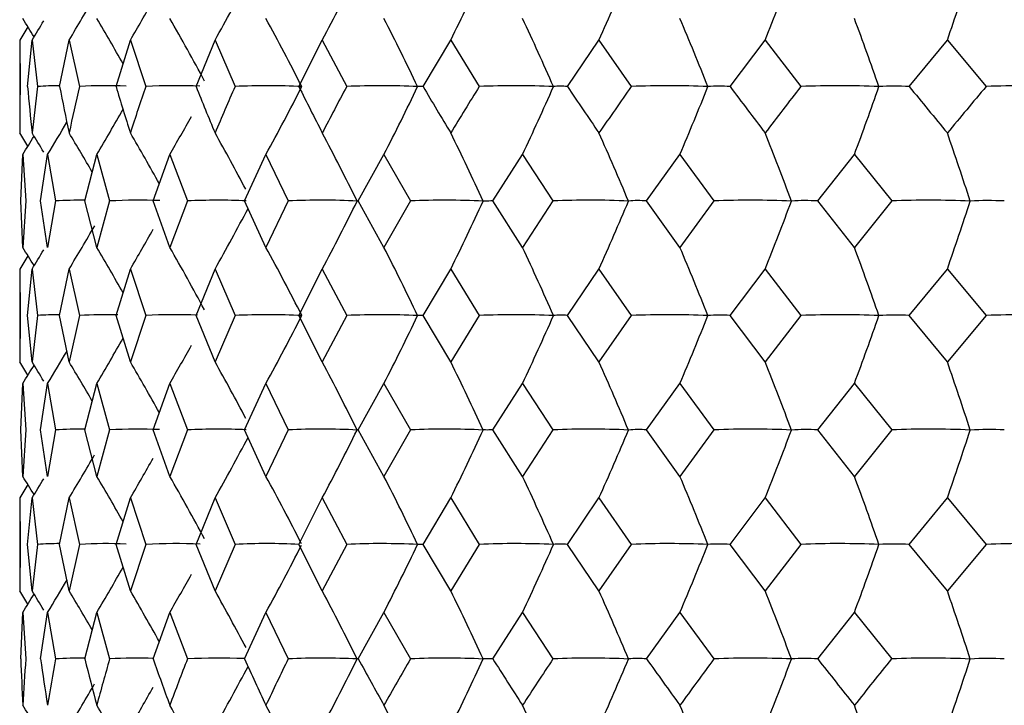
# Model space of a CAD drawing. Units: millimetres. Extents: x -18 to 1285, y -35 to 1908.
# Drawn here: x 206 to 213, y 521 to 526 of the extents above; entities that cross this region are included whole.
import ezdxf

# ---------------------------------------------------------------- set-up
doc = ezdxf.new("R2010")
doc.units = ezdxf.units.MM
doc.layers.add('DV3_Standard', color=7, linetype='Continuous')
doc.layers.add('Standard', color=7, linetype='Continuous')

# ---------------------------------------------------------------- blocks, each defined once
blk = doc.blocks.new('SE2')
at = {"layer": 'DV3_Standard', "color": 7}
for p, q in [((205.7608, 525.7284), (205.7646, 525.3857)), ((205.7608, 525.7284), (205.7608, 525.0429)), ((205.8189, 525.3857), (205.8522, 525.7284)), ((205.8522, 525.7284), (205.893, 525.3857)), ((206.0555, 525.3857), (206.1255, 525.7284)), ((206.1255, 525.7284), (206.2029, 525.3857)), ((206.4715, 525.3857), (206.5774, 525.7284)), ((206.5774, 525.7284), (206.6904, 525.3857)), ((207.0621, 525.3857), (207.2026, 525.7284)), ((207.2026, 525.7284), (207.35, 525.3857)), ((207.8203, 525.3857), (207.9938, 525.7284)), ((207.9938, 525.7284), (208.1738, 525.3857)), ((208.7373, 525.3857), (208.9417, 525.7284)), ((208.9417, 525.7284), (209.1522, 525.3857)), ((209.8023, 525.3857), (210.0353, 525.7284)), ((210.0353, 525.7284), (210.2737, 525.3857)), ((211.0027, 525.3857), (211.2616, 525.7284)), ((211.2616, 525.7284), (211.5253, 525.3857)), ((212.3247, 525.3857), (212.6063, 525.7284)), ((212.6063, 525.7284), (212.8921, 525.3857)), ((205.7689, 524.5408), (205.7837, 524.8835)), ((205.7837, 524.8835), (205.806, 524.5408)), ((205.9146, 524.5408), (205.9663, 524.8835)), ((205.9663, 524.8835), (206.0255, 524.5408)), ((206.2413, 524.5408), (206.3294, 524.8835)), ((206.3294, 524.8835), (206.4247, 524.5408)), ((206.7454, 524.5408), (206.8688, 524.8835)), ((206.8688, 524.8835), (206.9991, 524.5408)), ((207.4208, 524.5408), (207.578, 524.8835)), ((207.578, 524.8835), (207.7419, 524.5408)), ((208.2596, 524.5408), (208.4488, 524.8835)), ((208.4488, 524.8835), (208.6443, 524.5408)), ((209.2521, 524.5408), (209.4711, 524.8835)), ((209.4711, 524.8835), (209.6958, 524.5408)), ((210.3865, 524.5408), (210.6327, 524.8835)), ((210.6327, 524.8835), (210.8841, 524.5408)), ((211.6495, 524.5408), (211.9201, 524.8835)), ((211.9201, 524.8835), (212.1952, 524.5408)), ((205.7837, 524.1981), (205.7689, 524.5408)), ((205.806, 524.5408), (205.7837, 524.1981)), ((205.9663, 524.1981), (205.9146, 524.5408)), ((206.0255, 524.5408), (205.9663, 524.1981)), ((206.3294, 524.1981), (206.2413, 524.5408)), ((206.4247, 524.5408), (206.3294, 524.1981)), ((206.8688, 524.1981), (206.7454, 524.5408)), ((206.9991, 524.5408), (206.8688, 524.1981)), ((207.578, 524.1981), (207.4208, 524.5408)), ((207.7419, 524.5408), (207.578, 524.1981)), ((208.4488, 524.1981), (208.2596, 524.5408)), ((208.6443, 524.5408), (208.4488, 524.1981)), ((209.4711, 524.1981), (209.2521, 524.5408)), ((209.6958, 524.5408), (209.4711, 524.1981)), ((210.6327, 524.1981), (210.3865, 524.5408)), ((210.8841, 524.5408), (210.6327, 524.1981)), ((211.9201, 524.1981), (211.6495, 524.5408)), ((212.1952, 524.5408), (211.9201, 524.1981)), ((205.7608, 524.0386), (205.7646, 523.696)), ((205.7608, 524.0386), (205.7608, 523.3533)), ((205.8189, 523.696), (205.8522, 524.0386)), ((205.8522, 524.0386), (205.893, 523.696)), ((206.0555, 523.696), (206.1255, 524.0386)), ((206.1255, 524.0386), (206.2029, 523.696)), ((206.4715, 523.696), (206.5774, 524.0386)), ((206.5774, 524.0386), (206.6904, 523.696)), ((207.0621, 523.696), (207.2026, 524.0386)), ((207.2026, 524.0386), (207.3499, 523.696)), ((207.8204, 523.696), (207.9938, 524.0386)), ((207.9938, 524.0386), (208.1737, 523.696)), ((208.7373, 523.696), (208.9417, 524.0386)), ((208.9417, 524.0386), (209.1521, 523.696)), ((209.8023, 523.696), (210.0353, 524.0386)), ((210.0353, 524.0386), (210.2737, 523.696)), ((211.0028, 523.696), (211.2616, 524.0386)), ((211.2616, 524.0386), (211.5252, 523.696)), ((212.3247, 523.696), (212.6063, 524.0386)), ((212.6063, 524.0386), (212.892, 523.696)), ((205.7646, 523.696), (205.7608, 523.3533)), ((205.8522, 523.3533), (205.8189, 523.696)), ((205.893, 523.696), (205.8522, 523.3533)), ((206.1255, 523.3533), (206.0555, 523.696)), ((206.2029, 523.696), (206.1255, 523.3533)), ((206.5774, 523.3533), (206.4715, 523.696)), ((206.6904, 523.696), (206.5774, 523.3533)), ((207.2026, 523.3533), (207.0621, 523.696)), ((207.3499, 523.696), (207.2026, 523.3533)), ((207.9938, 523.3533), (207.8204, 523.696)), ((208.1737, 523.696), (207.9938, 523.3533)), ((208.9417, 523.3533), (208.7373, 523.696)), ((209.1521, 523.696), (208.9417, 523.3533)), ((210.0353, 523.3533), (209.8023, 523.696)), ((210.2737, 523.696), (210.0353, 523.3533)), ((211.2616, 523.3533), (211.0028, 523.696)), ((211.5252, 523.696), (211.2616, 523.3533)), ((212.6063, 523.3533), (212.3247, 523.696)), ((212.892, 523.696), (212.6063, 523.3533)), ((205.7689, 522.8511), (205.7837, 523.1939)), ((205.7837, 523.1939), (205.806, 522.8511)), ((205.9146, 522.8511), (205.9663, 523.1939)), ((205.9663, 523.1939), (206.0255, 522.8511)), ((206.2413, 522.8511), (206.3294, 523.1939)), ((206.3294, 523.1939), (206.4247, 522.8511)), ((206.7454, 522.8511), (206.8688, 523.1939)), ((206.8688, 523.1939), (206.9991, 522.8511)), ((207.4208, 522.8511), (207.578, 523.1939)), ((207.578, 523.1939), (207.7419, 522.8511)), ((208.2596, 522.8511), (208.4488, 523.1939)), ((208.4488, 523.1939), (208.6443, 522.8511)), ((209.252, 522.8511), (209.4711, 523.1939)), ((209.4711, 523.1939), (209.6958, 522.8511)), ((210.3864, 522.8511), (210.6327, 523.1939)), ((210.6327, 523.1939), (210.8841, 522.8511)), ((211.6495, 522.8511), (211.9201, 523.1939)), ((211.9201, 523.1939), (212.1952, 522.8511)), ((205.7837, 522.5084), (205.7689, 522.8511)), ((205.806, 522.8511), (205.7837, 522.5084)), ((205.9663, 522.5084), (205.9146, 522.8511)), ((206.0255, 522.8511), (205.9663, 522.5084)), ((206.3294, 522.5084), (206.2413, 522.8511)), ((206.4247, 522.8511), (206.3294, 522.5084)), ((206.8688, 522.5084), (206.7454, 522.8511)), ((206.9991, 522.8511), (206.8688, 522.5084)), ((207.578, 522.5084), (207.4208, 522.8511)), ((207.7419, 522.8511), (207.578, 522.5084)), ((208.4488, 522.5084), (208.2596, 522.8511)), ((208.6443, 522.8511), (208.4488, 522.5084)), ((209.4711, 522.5084), (209.252, 522.8511)), ((209.6958, 522.8511), (209.4711, 522.5084)), ((210.6327, 522.5084), (210.3864, 522.8511)), ((210.8841, 522.8511), (210.6327, 522.5084)), ((211.9201, 522.5084), (211.6495, 522.8511)), ((212.1952, 522.8511), (211.9201, 522.5084)), ((205.7608, 522.3491), (205.7646, 522.0064)), ((205.7608, 522.3491), (205.7608, 521.6637)), ((205.8189, 522.0064), (205.8522, 522.3491)), ((205.8522, 522.3491), (205.893, 522.0064)), ((206.0555, 522.0064), (206.1255, 522.3491)), ((206.1255, 522.3491), (206.2029, 522.0064)), ((206.4715, 522.0064), (206.5774, 522.3491)), ((206.5774, 522.3491), (206.6904, 522.0064)), ((207.0621, 522.0064), (207.2026, 522.3491)), ((207.2026, 522.3491), (207.35, 522.0064)), ((207.8203, 522.0064), (207.9938, 522.3491)), ((207.9938, 522.3491), (208.1738, 522.0064)), ((208.7373, 522.0064), (208.9417, 522.3491)), ((208.9417, 522.3491), (209.1522, 522.0064)), ((209.8023, 522.0064), (210.0353, 522.3491)), ((210.0353, 522.3491), (210.2737, 522.0064)), ((211.0028, 522.0064), (211.2616, 522.3491)), ((211.2616, 522.3491), (211.5252, 522.0064)), ((212.3247, 522.0064), (212.6063, 522.3491)), ((212.6063, 522.3491), (212.8921, 522.0064)), ((205.7646, 522.0064), (205.7608, 521.6637)), ((205.8522, 521.6637), (205.8189, 522.0064)), ((205.893, 522.0064), (205.8522, 521.6637)), ((206.1255, 521.6637), (206.0555, 522.0064)), ((206.2029, 522.0064), (206.1255, 521.6637)), ((206.5774, 521.6637), (206.4715, 522.0064)), ((206.6904, 522.0064), (206.5774, 521.6637)), ((207.2026, 521.6637), (207.0621, 522.0064)), ((207.35, 522.0064), (207.2026, 521.6637)), ((207.9938, 521.6637), (207.8203, 522.0064)), ((208.1738, 522.0064), (207.9938, 521.6637)), ((208.9417, 521.6637), (208.7373, 522.0064)), ((209.1522, 522.0064), (208.9417, 521.6637)), ((210.0353, 521.6637), (209.8023, 522.0064)), ((210.2737, 522.0064), (210.0353, 521.6637)), ((211.2616, 521.6637), (211.0028, 522.0064)), ((211.5252, 522.0064), (211.2616, 521.6637)), ((212.6063, 521.6637), (212.3247, 522.0064)), ((212.8921, 522.0064), (212.6063, 521.6637)), ((205.7689, 521.1615), (205.7837, 521.5042)), ((205.7837, 521.5042), (205.806, 521.1615)), ((205.9146, 521.1615), (205.9663, 521.5042)), ((205.9663, 521.5042), (206.0255, 521.1615)), ((206.2414, 521.1615), (206.3294, 521.5042)), ((206.3294, 521.5042), (206.4247, 521.1615)), ((206.7454, 521.1615), (206.8688, 521.5042)), ((206.8688, 521.5042), (206.9991, 521.1615)), ((207.4208, 521.1615), (207.578, 521.5042)), ((207.578, 521.5042), (207.7419, 521.1615)), ((208.2596, 521.1615), (208.4488, 521.5042)), ((208.4488, 521.5042), (208.6443, 521.1615)), ((209.2521, 521.1615), (209.4711, 521.5042)), ((209.4711, 521.5042), (209.6958, 521.1615)), ((210.3865, 521.1615), (210.6327, 521.5042)), ((210.6327, 521.5042), (210.8841, 521.1615)), ((211.6495, 521.1615), (211.9201, 521.5042)), ((211.9201, 521.5042), (212.1952, 521.1615))]:
    blk.add_line(p, q, dxfattribs=at)
for centre, radius, start, end in [((189.0157, 535.9256), 20.8505, 330.7212, 332.12037), ((189.1867, 535.6837), 21.2794, 332.1061, 333.6225), ((189.2503, 535.4122), 21.9437, 333.81302, 335.26244), ((189.0846, 535.1238), 22.9609, 335.84585, 337.20933), ((188.4956, 534.832), 24.5187, 338.20456, 339.46049), ((187.1544, 534.5505), 26.9374, 340.88276, 342.00724), ((188.6424, 536.2772), 20.419, 328.89445, 329.93354), ((188.8169, 536.1265), 20.5805, 329.65262, 330.59537), ((190.2294, 516.29), 18.277, 31.17639, 31.6765), ((190.4875, 516.4553), 18.4374, 29.56725, 30.77001), ((190.7112, 516.6128), 18.6303, 28.23279, 29.8571), ((190.9518, 516.8112), 18.9423, 26.91148, 28.63081), ((191.1502, 517.0412), 19.4294, 25.43136, 27.08517), ((191.2169, 517.292), 20.1768, 23.64649, 25.21516), ((191.0126, 517.552), 21.3174, 21.55763, 23.01857), ((190.3102, 517.8088), 23.0706, 19.17046, 20.49829), ((188.5255, 536.3705), 20.3339, 328.44174, 328.90852), ((221.3589, 525.0429), 15.5981, 178.74079, 179.99983), ((221.6504, 526.7517), 15.8903, 184.93171, 186.17334), ((221.8011, 523.3177), 16.0419, 172.59355, 173.82633), ((206.071, 522.6589), 2.7326, 90.3404, 93.73402), ((222.6827, 528.6037), 16.9357, 190.95378, 192.13725), ((222.988, 521.4164), 17.248, 166.69529, 167.86247), ((206.4032, 521.9335), 3.4579, 87.64571, 93.32055), ((224.4816, 530.7622), 18.7955, 196.62178, 197.71529), ((224.95, 519.174), 19.2872, 161.2124, 162.28449), ((206.9107, 521.2123), 4.1792, 87.53244, 93.02126), ((227.0974, 533.3999), 21.5787, 201.80176, 202.78531), ((227.7434, 516.4145), 22.2794, 156.25511, 157.21453), ((207.5876, 520.5287), 4.8627, 86.99166, 92.8015), ((189.1135, 534.9608), 21.0354, 331.37597, 332.92009), ((230.6143, 536.7096), 25.4518, 206.41794, 207.28272), ((231.462, 512.939), 26.4057, 151.87722, 152.71717), ((208.4261, 519.9149), 5.4766, 87.1648, 92.64033), ((189.243, 534.7027), 21.5704, 332.92116, 334.40673), ((235.1699, 540.9216), 30.6602, 210.44511, 211.19089), ((236.2584, 508.5053), 31.9326, 148.0874, 148.80903), ((209.4161, 519.3995), 5.992, 87.2891, 92.52464), ((189.2109, 534.4213), 22.3929, 334.79063, 336.20005), ((209.7546, 524.9581), 0.4302, 83.6385, 97.35393), ((240.99, 546.3383), 37.5724, 213.89413, 214.52612), ((242.3838, 502.7886), 39.2642, 144.86454, 145.47383), ((210.5462, 519.0066), 6.3848, 87.37349, 92.44609), ((188.8644, 534.1296), 23.6505, 336.98661, 338.29957), ((210.9267, 524.2929), 1.0954, 86.0201, 94.60187), ((248.4554, 553.4007), 46.7712, 216.797, 217.32313), ((250.2663, 495.3043), 49.0485, 142.17168, 142.67683), ((211.8031, 518.7547), 6.6368, 87.42353, 92.39953), ((187.9533, 533.8414), 25.5862, 339.5062, 340.69986), ((212.2212, 523.3564), 2.0319, 87.08017, 93.37664), ((258.2422, 562.8284), 59.2485, 219.194999, 219.623969), ((260.6758, 485.2425), 62.408, 139.966282, 140.37601), ((213.1721, 518.6554), 6.7361, 87.44231, 92.38209), ((188.7286, 535.3601), 20.4828, 329.23742, 330.31735), ((188.9205, 535.1834), 20.6936, 330.15005, 331.04533), ((188.5798, 535.4828), 20.3626, 328.63253, 329.41666), ((188.4993, 535.5456), 20.3083, 328.3312, 328.78111), ((190.2649, 515.4662), 18.2942, 31.04796, 31.56626), ((190.3961, 515.5493), 18.3723, 30.06338, 31.1134), ((190.596, 515.6836), 18.5203, 29.01834, 30.355), ((190.8342, 515.8626), 18.7671, 27.84221, 29.28609), ((191.0628, 516.0781), 19.158, 26.21157, 27.90077), ((191.2092, 516.32), 19.7619, 24.57911, 26.19334), ((191.1622, 516.5769), 20.6849, 22.64177, 24.15992), ((190.7455, 516.8369), 22.0963, 20.4025, 21.80052), ((189.6611, 517.0877), 24.2851, 17.87024, 19.12159), ((206.2149, 521.4518), 3.0948, 89.51841, 93.50978), ((206.6354, 520.724), 3.8226, 87.60972, 93.15901), ((207.2285, 520.0172), 4.5294, 87.41759, 92.90282), ((207.9873, 519.3646), 5.1821, 87.08589, 92.71442), ((189.1917, 533.991), 21.2737, 332.10667, 333.6238), ((208.9029, 518.7965), 5.7501, 87.23316, 92.5773), ((189.2556, 533.7197), 21.9378, 333.81357, 335.26368), ((209.9645, 518.3396), 6.2071, 87.33659, 92.48102), ((189.0902, 533.4314), 22.9548, 335.84636, 337.21049), ((210.3245, 523.8201), 0.7234, 85.08479, 95.67623), ((211.1597, 518.0152), 6.5314, 87.40325, 92.41897), ((188.5015, 533.1397), 24.5122, 338.20504, 339.46157), ((211.5596, 523.018), 1.5255, 86.61919, 93.90502), ((212.4746, 517.8385), 6.7081, 87.43738, 92.38722), ((187.161, 532.8582), 26.9304, 340.88319, 342.0082), ((212.9095, 521.9661), 2.5774, 87.40067, 93.00273), ((189.0206, 534.2328), 20.8448, 330.72179, 332.12162), ((188.6472, 534.5843), 20.4133, 328.89506, 329.93566), ((188.8217, 534.4337), 20.5748, 329.65322, 330.59699), ((190.2296, 514.5997), 18.2773, 31.17843, 31.6789), ((188.5302, 534.6776), 20.3283, 328.44235, 328.90927), ((190.4877, 514.765), 18.4376, 29.56942, 30.77237), ((190.7115, 514.9225), 18.6304, 28.2424, 29.85943), ((190.9522, 515.121), 18.9424, 26.91338, 28.63308), ((191.1506, 515.351), 19.4293, 25.43318, 27.08735), ((191.2174, 515.6019), 20.1765, 23.64821, 25.21723), ((191.0132, 515.8619), 21.317, 21.55924, 23.0205), ((190.311, 516.1188), 23.07, 19.17192, 20.50005), ((206.0706, 520.694), 3.0072, 90.29097, 93.38598), ((206.4028, 519.8982), 3.803, 88.75635, 93.0131), ((206.9102, 519.1074), 4.5939, 87.97663, 92.74306), ((207.5871, 518.3585), 5.3428, 87.25608, 92.54475), ((189.1136, 533.273), 21.0362, 331.37111, 332.91536), ((208.4255, 517.6865), 6.0148, 87.413, 92.39936), ((189.2433, 533.0149), 21.5709, 332.91648, 334.40219), ((209.4156, 517.1229), 6.5784, 87.52554, 92.2951), ((189.2114, 532.7333), 22.3931, 334.78618, 336.19575), ((209.7545, 523.2728), 0.4258, 83.55068, 97.40521), ((210.5457, 516.694), 7.0073, 87.60179, 92.22449), ((188.8652, 532.4415), 23.6504, 336.98245, 338.29556), ((210.9265, 522.6137), 1.085, 85.96717, 94.63184), ((211.8025, 516.4198), 7.2814, 87.64674, 92.18289), ((187.9544, 532.1531), 25.5856, 339.50241, 340.69622), ((212.2208, 521.6856), 2.0131, 87.04204, 93.39788), ((213.1715, 516.3133), 7.388, 87.66316, 92.16775), ((188.7285, 533.6726), 20.484, 329.23234, 330.31401), ((188.5796, 533.7953), 20.3639, 328.62739, 329.41396), ((188.9205, 533.4958), 20.6946, 330.14506, 331.04026), ((190.2635, 513.7757), 18.2959, 31.04628, 31.566), ((190.3946, 513.8589), 18.374, 30.06322, 31.11315), ((190.5945, 513.9931), 18.522, 29.01824, 30.35475), ((190.8326, 514.1722), 18.7688, 27.83714, 29.28585), ((191.0612, 514.3877), 19.1598, 26.21154, 27.90054), ((191.2075, 514.6296), 19.7638, 24.57908, 26.19311), ((191.1604, 514.8865), 20.6868, 22.64174, 24.1597), ((190.7436, 515.1465), 22.0984, 20.40247, 21.80033), ((189.6589, 515.3974), 24.2874, 17.87021, 19.12141), ((188.4991, 533.8581), 20.3097, 328.32604, 328.77594), ((206.2152, 519.7728), 3.0841, 89.52162, 93.52625), ((206.6357, 519.0478), 3.8092, 87.62869, 93.17398), ((207.2288, 518.3437), 4.5133, 87.43274, 92.91669), ((207.9876, 517.6935), 5.1635, 87.07909, 92.72748), ((189.195, 532.3016), 21.2708, 332.1024, 333.61946), ((208.9032, 517.1277), 5.7293, 87.22663, 92.58978), ((189.2591, 532.0301), 21.9346, 333.80948, 335.25954), ((209.9649, 516.6726), 6.1844, 87.33023, 92.49309), ((189.0942, 531.7417), 22.9511, 335.84251, 337.2066), ((210.3243, 522.137), 0.7169, 85.02645, 95.71089), ((211.1601, 516.3496), 6.5074, 87.39698, 92.4308), ((188.5061, 531.45), 24.5079, 338.20148, 339.45799), ((211.5592, 521.3416), 1.5122, 86.57993, 93.92793), ((212.475, 516.1738), 6.6832, 87.43114, 92.39895), ((187.1664, 531.1684), 26.9252, 340.88, 342.005), ((212.9092, 520.2984), 2.5554, 87.37086, 93.01995), ((189.0237, 532.5434), 20.8422, 330.71738, 332.11702), ((188.6499, 532.895), 20.4111, 328.89049, 329.92992), ((188.8245, 532.7444), 20.5724, 329.64872, 330.59183), ((190.2313, 512.9099), 18.2759, 31.18177, 31.68191), ((188.5329, 532.9883), 20.3262, 328.43775, 328.90472), ((190.4896, 513.0752), 18.436, 29.57257, 30.77533), ((190.7134, 513.2328), 18.6288, 28.23679, 29.86234), ((190.9542, 513.4313), 18.9406, 26.93711, 28.63591), ((191.1528, 513.6614), 19.4273, 25.43597, 27.09008), ((191.2198, 513.9123), 20.1743, 23.65086, 25.21983), ((191.016, 514.1723), 21.3144, 21.5617, 23.02293), ((190.3142, 514.4293), 23.067, 19.17415, 20.50226), ((206.071, 519.29), 2.7221, 90.34048, 93.74738), ((206.4031, 518.5676), 3.4446, 87.62404, 93.33242), ((206.9106, 517.8491), 4.1631, 87.50978, 93.03205), ((207.5876, 517.1683), 4.8439, 87.24469, 92.8115), ((189.1207, 531.5796), 21.0283, 331.37095, 332.89776), ((208.426, 516.5569), 5.4553, 87.1521, 92.64976), ((189.2506, 531.3216), 21.5627, 332.91632, 334.40253), ((209.416, 516.0435), 5.9687, 87.27695, 92.53365), ((189.2191, 531.0401), 22.3847, 334.78603, 336.19607), ((209.7546, 521.5856), 0.4234, 83.5401, 97.46951), ((210.5461, 515.6523), 6.3599, 87.36173, 92.45482), ((188.8734, 530.7484), 23.6415, 336.98231, 338.29586), ((210.9267, 520.9307), 1.0784, 85.95842, 94.67422), ((211.803, 515.4013), 6.6109, 87.412, 92.40809), ((187.9635, 530.4601), 25.5759, 339.50228, 340.6965), ((212.2212, 520.0086), 2.0005, 87.03491, 93.42969), ((213.172, 515.3024), 6.7098, 87.43086, 92.39058), ((188.7353, 531.9791), 20.4762, 329.23216, 330.31425), ((188.5863, 532.1017), 20.3561, 328.62722, 329.4141), ((188.9274, 531.8023), 20.6868, 330.14489, 331.04007), ((188.5058, 532.1645), 20.3019, 328.32586, 328.776), ((190.2654, 512.0862), 18.2942, 31.04926, 31.56901), ((190.3966, 512.1693), 18.3723, 30.0661, 31.11613), ((190.5965, 512.3036), 18.5202, 29.021, 30.35769), ((190.8348, 512.4827), 18.7669, 27.83158, 29.28873), ((191.0635, 512.6982), 19.1576, 26.21394, 27.90333), ((191.21, 512.9402), 19.7614, 24.58137, 26.19578), ((191.1632, 513.1972), 20.6842, 22.64389, 24.16222), ((190.7467, 513.4572), 22.0954, 20.40445, 21.80265), ((189.6625, 513.7081), 24.2839, 17.87198, 19.1235), ((221.4177, 521.6655), 15.6569, 181.84447, 183.09968), ((221.4874, 519.9684), 15.7267, 175.64902, 176.90014), ((222.0833, 523.427), 16.3267, 187.97598, 189.1922), ((222.2936, 518.1766), 16.5397, 169.60297, 170.80764), ((206.2143, 517.7863), 3.3805, 89.54163, 93.2026), ((223.5011, 525.4139), 17.7758, 193.84079, 194.98122), ((223.8557, 516.1288), 18.143, 163.89538, 165.01866), ((206.6347, 516.9935), 4.1733, 88.44291, 92.88414), ((225.709, 527.7941), 20.09, 199.27738, 200.31609), ((226.2152, 513.6562), 20.6299, 158.66557, 159.68384), ((207.2277, 516.2241), 4.9427, 87.83512, 92.65148), ((228.7738, 530.7495), 23.4068, 204.18111, 205.10399), ((229.444, 510.5742), 24.1469, 153.99469, 154.89598), ((207.9865, 515.5141), 5.6527, 87.32029, 92.4804), ((189.1937, 530.6125), 21.2723, 332.10245, 333.61973), ((232.8051, 534.4903), 27.9309, 208.50303, 209.30602), ((233.6597, 506.6677), 28.9109, 149.91216, 150.69398), ((208.902, 514.8966), 6.2702, 87.45486, 92.35596), ((189.2578, 530.341), 21.9361, 333.80952, 335.25979), ((237.9813, 539.2799), 33.9654, 212.23792, 212.92394), ((239.0546, 501.6628), 35.244, 146.40987, 147.07607), ((209.9636, 514.4006), 6.7662, 87.54925, 92.2687), ((189.0927, 530.0526), 22.9527, 335.84255, 337.20684), ((210.3244, 520.4516), 0.7127, 85.0055, 95.75432), ((244.5991, 545.4832), 41.9767, 215.40891, 215.98486), ((245.9498, 495.1737), 43.646, 143.45724, 144.01516), ((211.1589, 514.0492), 7.1177, 87.60989, 92.21266), ((188.5045, 529.7608), 24.5096, 338.20152, 339.45821), ((211.5595, 519.6612), 1.5031, 86.56479, 93.95853), ((253.1707, 553.6643), 52.7299, 218.05387, 218.52828), ((254.9046, 486.5927), 54.9463, 141.01351, 141.47174), ((212.4737, 513.8588), 7.308, 87.64064, 92.18429), ((187.1646, 529.4793), 26.9271, 340.88003, 342.0052), ((212.9094, 518.6245), 2.5397, 87.35893, 93.04378), ((189.0224, 530.8543), 20.8437, 330.71743, 332.1163), ((188.6487, 531.206), 20.4125, 328.89054, 329.92995), ((188.8233, 531.0553), 20.5739, 329.64877, 330.59193), ((190.2309, 511.2207), 18.276, 31.17957, 31.68007), ((190.4891, 511.386), 18.4362, 29.57051, 30.77352), ((190.7129, 511.5436), 18.6291, 28.23318, 29.86055), ((190.9536, 511.742), 18.941, 26.93519, 28.63417), ((191.1521, 511.9721), 19.4278, 25.43411, 27.08841), ((191.219, 512.223), 20.1749, 23.6491, 25.21824), ((191.015, 512.483), 21.3152, 21.56006, 23.02144), ((190.3131, 512.7399), 23.068, 19.17266, 20.50091)]:
    blk.add_arc(centre, radius, start, end, dxfattribs=at)
for points in [[(205.8204, 525.8267), (205.8005, 525.794), (205.7807, 525.7612), (205.7608, 525.7284)], [(205.8204, 524.9444), (205.8006, 524.9773), (205.7807, 525.0101), (205.7608, 525.0429)], [(205.8205, 524.1371), (205.8006, 524.1043), (205.7807, 524.0715), (205.7608, 524.0386)], [(205.8204, 523.2547), (205.8006, 523.2876), (205.7807, 523.3204), (205.7608, 523.3533)], [(205.8204, 522.4474), (205.8006, 522.4147), (205.7807, 522.3819), (205.7608, 522.3491)], [(205.8205, 521.5651), (205.8006, 521.598), (205.7807, 521.6308), (205.7608, 521.6637)]]:
    blk.add_open_spline(points, degree=3, dxfattribs=at)
for points, knots in [([(207.8203, 525.3857), (207.824, 525.3857), (207.8297, 525.3848), (207.8361, 525.3853), (207.8377, 525.3854), (207.8396, 525.3858), (207.8416, 525.3856), (207.8421, 525.3855), (207.8418, 525.387), (207.8428, 525.3853), (207.8429, 525.3851), (207.843, 525.3848), (207.8431, 525.3848), (207.8432, 525.3847), (207.8432, 525.3847), (207.8432, 525.3847), (207.8432, 525.3847), (207.8431, 525.3848), (207.8429, 525.3848), (207.8429, 525.3848), (207.8429, 525.3848), (207.8428, 525.3848)], [0, 0, 0, 0, 0.750503, 0.750503, 0.750503, 0.941218, 0.941218, 0.941218, 0.988904, 0.988904, 0.988904, 0.994764, 0.994764, 0.994764, 0.997695, 0.997695, 0.997695, 0.999599, 0.999599, 0.999599, 1, 1, 1, 1]), ([(208.7373, 525.3857), (208.7253, 525.3857), (208.7152, 525.3848), (208.7059, 525.3853), (208.7035, 525.3854), (208.7014, 525.3858), (208.6994, 525.3856), (208.6989, 525.3855), (208.6976, 525.387), (208.6976, 525.3853), (208.6976, 525.3851), (208.6975, 525.3848), (208.6975, 525.3848), (208.6975, 525.3847), (208.6975, 525.3847), (208.6974, 525.3847), (208.6974, 525.3847), (208.6973, 525.3848), (208.6971, 525.3848), (208.697, 525.3848), (208.697, 525.3848), (208.6969, 525.3848)], [0, 0, 0, 0, 0.750503, 0.750503, 0.750503, 0.941218, 0.941218, 0.941218, 0.988904, 0.988904, 0.988904, 0.994764, 0.994764, 0.994764, 0.997695, 0.997695, 0.997695, 0.999599, 0.999599, 0.999599, 1, 1, 1, 1]), ([(208.2596, 524.5408), (208.2555, 524.5409), (208.2533, 524.54), (208.2518, 524.5405), (208.2514, 524.5406), (208.2513, 524.5409), (208.2514, 524.5407), (208.2514, 524.5407), (208.2506, 524.5422), (208.251, 524.5405), (208.2511, 524.5403), (208.2511, 524.54), (208.2511, 524.5399), (208.2512, 524.5399), (208.2512, 524.5399), (208.2511, 524.5399), (208.2511, 524.5399), (208.251, 524.5399), (208.2508, 524.5399), (208.2508, 524.5399), (208.2508, 524.5399), (208.2507, 524.5399)], [0, 0, 0, 0, 0.750515, 0.750515, 0.750515, 0.941195, 0.941195, 0.941195, 0.988872, 0.988872, 0.988872, 0.99473, 0.99473, 0.99473, 0.997661, 0.997661, 0.997661, 0.999599, 0.999599, 0.999599, 1, 1, 1, 1]), ([(209.2521, 524.5408), (209.2322, 524.5409), (209.2143, 524.54), (209.1972, 524.5405), (209.1928, 524.5406), (209.1887, 524.5409), (209.1847, 524.5407), (209.1838, 524.5407), (209.1819, 524.5422), (209.1814, 524.5405), (209.1813, 524.5403), (209.1812, 524.54), (209.1812, 524.5399), (209.1811, 524.5399), (209.1811, 524.5399), (209.181, 524.5399), (209.1809, 524.5399), (209.1808, 524.5399), (209.1806, 524.5399), (209.1805, 524.5399), (209.1805, 524.5399), (209.1804, 524.5399)], [0, 0, 0, 0, 0.750515, 0.750515, 0.750515, 0.941195, 0.941195, 0.941195, 0.988872, 0.988872, 0.988872, 0.99473, 0.99473, 0.99473, 0.997661, 0.997661, 0.997661, 0.999599, 0.999599, 0.999599, 1, 1, 1, 1]), ([(207.8204, 523.696), (207.8241, 523.6961), (207.8297, 523.6952), (207.8361, 523.6956), (207.8378, 523.6957), (207.8396, 523.6961), (207.8417, 523.6959), (207.8422, 523.6959), (207.8419, 523.6974), (207.8428, 523.6957), (207.843, 523.6955), (207.8431, 523.6952), (207.8432, 523.6951), (207.8432, 523.6951), (207.8433, 523.6951), (207.8433, 523.6951), (207.8432, 523.6951), (207.8432, 523.6951), (207.843, 523.6951), (207.843, 523.6951), (207.843, 523.6951), (207.8429, 523.6951)], [0, 0, 0, 0, 0.750484, 0.750484, 0.750484, 0.941167, 0.941167, 0.941167, 0.988845, 0.988845, 0.988845, 0.994703, 0.994703, 0.994703, 0.997634, 0.997634, 0.997634, 0.999599, 0.999599, 0.999599, 1, 1, 1, 1]), ([(208.7373, 523.696), (208.7253, 523.6961), (208.7153, 523.6952), (208.7059, 523.6956), (208.7036, 523.6957), (208.7014, 523.6961), (208.6995, 523.6959), (208.699, 523.6959), (208.6977, 523.6974), (208.6976, 523.6957), (208.6976, 523.6955), (208.6976, 523.6952), (208.6976, 523.6951), (208.6976, 523.6951), (208.6976, 523.6951), (208.6975, 523.6951), (208.6974, 523.6951), (208.6973, 523.6951), (208.6971, 523.6951), (208.6971, 523.6951), (208.6971, 523.6951), (208.697, 523.6951)], [0, 0, 0, 0, 0.750484, 0.750484, 0.750484, 0.941167, 0.941167, 0.941167, 0.988845, 0.988845, 0.988845, 0.994703, 0.994703, 0.994703, 0.997634, 0.997634, 0.997634, 0.999599, 0.999599, 0.999599, 1, 1, 1, 1]), ([(208.2596, 522.8511), (208.2555, 522.8512), (208.2533, 522.8503), (208.2518, 522.8508), (208.2514, 522.8509), (208.2513, 522.8513), (208.2513, 522.8511), (208.2514, 522.851), (208.2505, 522.8525), (208.251, 522.8509), (208.251, 522.8507), (208.2511, 522.8504), (208.2511, 522.8503), (208.2512, 522.8502), (208.2512, 522.8502), (208.2511, 522.8502), (208.2511, 522.8503), (208.251, 522.8503), (208.2508, 522.8503), (208.2508, 522.8503), (208.2508, 522.8503), (208.2507, 522.8503)], [0, 0, 0, 0, 0.750438, 0.750438, 0.750438, 0.941144, 0.941144, 0.941144, 0.988828, 0.988828, 0.988828, 0.994687, 0.994687, 0.994687, 0.997619, 0.997619, 0.997619, 0.999599, 0.999599, 0.999599, 1, 1, 1, 1]), ([(209.252, 522.8511), (209.2322, 522.8512), (209.2143, 522.8503), (209.1971, 522.8508), (209.1928, 522.8509), (209.1887, 522.8513), (209.1847, 522.8511), (209.1838, 522.851), (209.1819, 522.8525), (209.1814, 522.8509), (209.1813, 522.8507), (209.1812, 522.8504), (209.1812, 522.8503), (209.1811, 522.8502), (209.1811, 522.8502), (209.181, 522.8502), (209.1809, 522.8503), (209.1808, 522.8503), (209.1805, 522.8503), (209.1805, 522.8503), (209.1805, 522.8503), (209.1804, 522.8503)], [0, 0, 0, 0, 0.750438, 0.750438, 0.750438, 0.941144, 0.941144, 0.941144, 0.988828, 0.988828, 0.988828, 0.994687, 0.994687, 0.994687, 0.997619, 0.997619, 0.997619, 0.999599, 0.999599, 0.999599, 1, 1, 1, 1]), ([(208.7373, 522.0064), (208.7253, 522.0064), (208.7152, 522.0055), (208.7059, 522.006), (208.7035, 522.0061), (208.7014, 522.0065), (208.6995, 522.0063), (208.699, 522.0062), (208.6977, 522.0077), (208.6976, 522.006), (208.6976, 522.0058), (208.6976, 522.0055), (208.6976, 522.0055), (208.6976, 522.0054), (208.6976, 522.0054), (208.6975, 522.0054), (208.6974, 522.0054), (208.6973, 522.0054), (208.6971, 522.0055), (208.6971, 522.0055), (208.6971, 522.0055), (208.697, 522.0055)], [0, 0, 0, 0, 0.750452, 0.750452, 0.750452, 0.94113, 0.94113, 0.94113, 0.988807, 0.988807, 0.988807, 0.994665, 0.994665, 0.994665, 0.997596, 0.997596, 0.997596, 0.999599, 0.999599, 0.999599, 1, 1, 1, 1]), ([(208.2596, 521.1615), (208.2555, 521.1616), (208.2533, 521.1607), (208.2518, 521.1612), (208.2515, 521.1613), (208.2513, 521.1616), (208.2514, 521.1614), (208.2514, 521.1614), (208.2506, 521.1629), (208.251, 521.1612), (208.2511, 521.161), (208.2511, 521.1607), (208.2512, 521.1606), (208.2512, 521.1606), (208.2513, 521.1606), (208.2512, 521.1606), (208.2511, 521.1606), (208.2511, 521.1606), (208.2509, 521.1606), (208.2508, 521.1606), (208.2508, 521.1606), (208.2508, 521.1606)], [0, 0, 0, 0, 0.750469, 0.750469, 0.750469, 0.941126, 0.941126, 0.941126, 0.988798, 0.988798, 0.988798, 0.994655, 0.994655, 0.994655, 0.997585, 0.997585, 0.997585, 0.999599, 0.999599, 0.999599, 1, 1, 1, 1]), ([(209.2521, 521.1615), (209.2323, 521.1616), (209.2144, 521.1607), (209.1972, 521.1612), (209.1928, 521.1613), (209.1887, 521.1616), (209.1848, 521.1614), (209.1838, 521.1614), (209.182, 521.1629), (209.1814, 521.1612), (209.1814, 521.161), (209.1813, 521.1607), (209.1812, 521.1606), (209.1812, 521.1606), (209.1812, 521.1606), (209.181, 521.1606), (209.1809, 521.1606), (209.1808, 521.1606), (209.1806, 521.1606), (209.1806, 521.1606), (209.1805, 521.1606), (209.1805, 521.1606)], [0, 0, 0, 0, 0.750469, 0.750469, 0.750469, 0.941126, 0.941126, 0.941126, 0.988798, 0.988798, 0.988798, 0.994655, 0.994655, 0.994655, 0.997585, 0.997585, 0.997585, 0.999599, 0.999599, 0.999599, 1, 1, 1, 1])]:
    blk.add_open_spline(points, degree=3, knots=knots, dxfattribs=at)

msp = doc.modelspace()

# ---------------------------------------------------------------- block references
at = {"layer": 'Standard'}
msp.add_blockref('SE2', (0, 0), dxfattribs=at)

doc.saveas('drawing.dxf')
